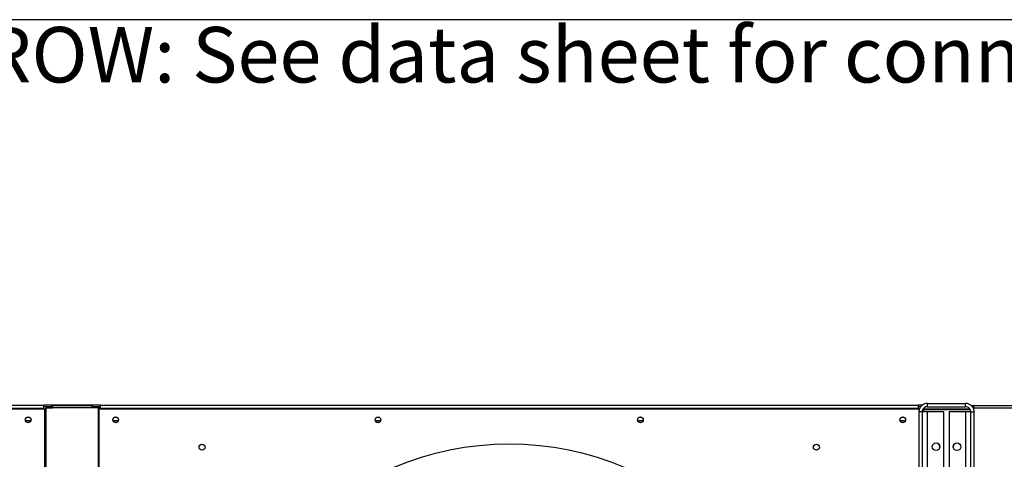
# Model space of a CAD drawing. Units: millimetres. Extents: x 5 to 414, y 3 to 291.
# Drawn here: x 131 to 206, y 257 to 291 of the extents above; entities that cross this region are included whole.
import ezdxf

# ---------------------------------------------------------------- set-up
doc = ezdxf.new("R2010")
doc.units = ezdxf.units.MM
doc.layers.add('GEOMETRY', color=7, linetype='Continuous')
doc.layers.add('TITLE', color=7, linetype='Continuous')
doc.styles.add('SLDTEXTSTYLE0', font='TXT', dxfattribs={"width": 0.605})

# ---------------------------------------------------------------- blocks, each defined once
blk = doc.blocks.new('SW_NOTE_0_3')
at = {"layer": 'GEOMETRY', "color": 0, "insert": (0, 5.457), "char_height": 4.23333, "attachment_point": 1, "style": 'SLDTEXTSTYLE0'}
blk.add_mtext('IN/OUT/ROW: See data sheet for connection size and number of row', dxfattribs=at)
blk = doc.blocks.new('Block3')
at = {"layer": 'GEOMETRY', "color": 7}
blk.add_blockref('SW_NOTE_0_3', (-167.48, 279.073), dxfattribs=at)

msp = doc.modelspace()

# ---------------------------------------------------------------- linework, layer by layer
at = {"color": 7, "linetype": 'Continuous', "lineweight": 25}
for p, q in [((69.961, 261.226), (132.461, 261.226)), ((70.044, 261.518), (132.377, 261.518)), ((132.377, 261.268), (70.044, 261.268)), ((132.377, 261.518), (132.377, 261.268)), ((133.002, 261.518), (132.377, 261.518)), ((132.794, 261.393), (132.377, 261.393)), ((132.377, 261.268), (132.377, 261.226)), ((132.461, 261.226), (132.461, 251.268)), ((132.561, 261.31), (132.561, 251.351)), ((132.561, 261.31), (133.061, 261.31)), ((132.794, 261.393), (132.794, 261.31)), ((133.061, 261.393), (132.794, 261.393)), ((133.002, 261.393), (133.002, 261.518)), ((134.523, 261.518), (133.002, 261.518)), ((133.061, 261.476), (136.061, 261.476)), ((133.061, 261.31), (133.061, 261.476)), ((136.061, 261.31), (133.061, 261.31)), ((134.523, 261.476), (134.523, 261.518)), ((134.565, 261.518), (134.565, 261.476)), ((136.086, 261.518), (134.565, 261.518)), ((136.061, 261.476), (136.061, 261.31)), ((136.627, 261.393), (136.061, 261.393)), ((136.561, 261.31), (136.061, 261.31)), ((136.086, 261.393), (136.086, 261.518)), ((136.711, 261.518), (136.086, 261.518)), ((136.561, 251.351), (136.561, 261.31)), ((136.561, 261.226), (136.627, 261.226)), ((136.711, 261.393), (136.627, 261.393)), ((136.627, 261.226), (136.627, 261.393)), ((136.627, 251.268), (136.627, 261.226)), ((136.627, 261.226), (199.127, 261.226)), ((136.711, 261.268), (136.711, 261.518)), ((136.711, 261.518), (199.044, 261.518)), ((136.711, 261.226), (136.711, 261.268)), ((199.044, 261.268), (136.711, 261.268)), ((199.044, 261.518), (199.044, 261.268)), ((199.379, 261.518), (199.044, 261.518)), ((199.251, 261.393), (199.044, 261.393)), ((199.044, 261.268), (199.044, 261.226)), ((199.127, 261.226), (199.127, 261.155)), ((199.461, 261.226), (199.433, 261.221)), ((199.461, 261.258), (199.461, 261.226)), ((199.461, 261.226), (202.991, 261.226)), ((199.752, 261.393), (199.752, 261.643)), ((199.752, 261.643), (202.669, 261.643)), ((199.752, 261.393), (202.669, 261.393)), ((202.669, 261.393), (202.669, 261.643)), ((203.09, 261.476), (203.294, 261.476)), ((203.179, 261.393), (203.294, 261.393)), ((203.273, 261.226), (203.294, 261.226)), ((203.294, 261.31), (203.294, 261.476)), ((203.294, 261.476), (232.088, 261.476)), ((203.294, 261.139), (203.294, 261.31)), ((203.294, 261.31), (211.211, 261.31)), ((136.627, 261.167), (136.561, 261.167)), ((199.352, 260.993), (199.102, 260.993)), ((199.102, 260.993), (199.102, 251.393)), ((199.352, 260.993), (199.352, 251.393)), ((199.752, 260.993), (199.352, 260.993)), ((203.023, 261.167), (199.461, 261.167)), ((199.752, 251.393), (199.752, 260.993)), ((201.019, 260.993), (199.752, 260.993)), ((201.019, 251.393), (201.019, 260.993)), ((201.402, 260.993), (201.402, 251.393)), ((202.669, 260.993), (201.402, 260.993)), ((202.669, 260.993), (202.669, 251.393)), ((203.069, 260.993), (202.669, 260.993)), ((203.069, 260.993), (203.319, 260.993)), ((203.069, 251.393), (203.069, 260.993)), ((203.319, 251.393), (203.319, 260.993)), ((131.406, 260.31), (131.015, 260.31)), ((138.073, 260.31), (137.682, 260.31)), ((158.073, 260.31), (157.682, 260.31)), ((178.073, 260.31), (177.682, 260.31)), ((198.073, 260.31), (197.682, 260.31))]:
    msp.add_line(p, q, dxfattribs=at)
at = {"color": 8, "linetype": 'Continuous', "lineweight": 25}
msp.add_line((199.461, 261.167), (199.461, 260.993), dxfattribs=at)
at = {"color": 7, "linetype": 'Continuous', "lineweight": 25}
for centre, radius in [((131.211, 260.393), 0.217), ((131.211, 260.393), 0.213), ((137.877, 260.393), 0.217), ((137.877, 260.393), 0.213), ((157.877, 260.393), 0.217), ((157.877, 260.393), 0.213), ((177.877, 260.393), 0.217), ((177.877, 260.393), 0.213), ((197.877, 260.393), 0.217), ((197.877, 260.393), 0.213), ((144.461, 258.31), 0.229), ((167.877, 236.06), 22.504), ((191.294, 258.31), 0.229), ((200.415, 258.343), 0.292), ((202.007, 258.343), 0.292)]:
    msp.add_circle(centre, radius, dxfattribs=at)
for centre, start, end in [((200.411, 258.343), 335.40045, 62.50974), ((202.011, 258.343), 134.47735, 192.86213)]:
    msp.add_arc(centre, 0.292, start, end, dxfattribs=at)
for points, knots in [([(132.561, 261.292), (132.542, 261.272), (132.496, 261.225), (132.466, 261.14), (132.462, 261.081), (132.461, 261.06)], [0, 0, 0, 0, 0.313198, 0.752962, 1, 1, 1, 1]), ([(132.794, 261.393), (132.756, 261.389), (132.681, 261.38), (132.605, 261.344), (132.578, 261.312), (132.576, 261.31)], [0, 0, 0, 0, 0.479764, 0.95956, 1, 1, 1, 1]), ([(199.752, 261.643), (199.679, 261.636), (199.532, 261.621), (199.336, 261.507), (199.189, 261.34), (199.113, 261.158), (199.105, 261.039), (199.102, 260.993)], [0, 0, 0, 0, 0.216358, 0.432723, 0.649088, 0.865454, 1, 1, 1, 1]), ([(199.752, 261.393), (199.71, 261.389), (199.622, 261.381), (199.502, 261.314), (199.408, 261.212), (199.359, 261.098), (199.354, 261.022), (199.352, 260.993)], [0, 0, 0, 0, 0.2018793, 0.4209271, 0.6399795, 0.8590318, 1, 1, 1, 1]), ([(203.319, 260.993), (203.312, 261.067), (203.297, 261.214), (203.183, 261.41), (203.016, 261.557), (202.834, 261.633), (202.715, 261.64), (202.669, 261.643)], [0, 0, 0, 0, 0.216358, 0.432723, 0.649088, 0.865454, 1, 1, 1, 1]), ([(203.069, 260.993), (203.065, 261.035), (203.057, 261.123), (202.991, 261.244), (202.888, 261.337), (202.774, 261.386), (202.699, 261.391), (202.669, 261.393)], [0, 0, 0, 0, 0.201879, 0.420927, 0.63998, 0.859032, 1, 1, 1, 1]), ([(132.461, 261.06), (132.465, 261.067), (132.473, 261.083), (132.515, 261.101), (132.553, 261.111), (132.561, 261.113)], [0, 0, 0, 0, 0.439242, 0.878514, 1, 1, 1, 1]), ([(199.389, 261.152), (199.392, 261.153), (199.414, 261.158), (199.439, 261.163), (199.461, 261.167)], [0, 0, 0, 0, 0.114848, 1, 1, 1, 1])]:
    msp.add_open_spline(points, degree=3, knots=knots, dxfattribs=at)
at = {"layer": 'TITLE', "color": 7, "linetype": 'Continuous'}
msp.add_line((413.586, 290.893), (5.273, 290.893), dxfattribs=at)

# ---------------------------------------------------------------- block references
at = {"layer": 'GEOMETRY'}
msp.add_blockref('Block3', (272.967, 5.809), dxfattribs=at)

doc.saveas('drawing.dxf')
